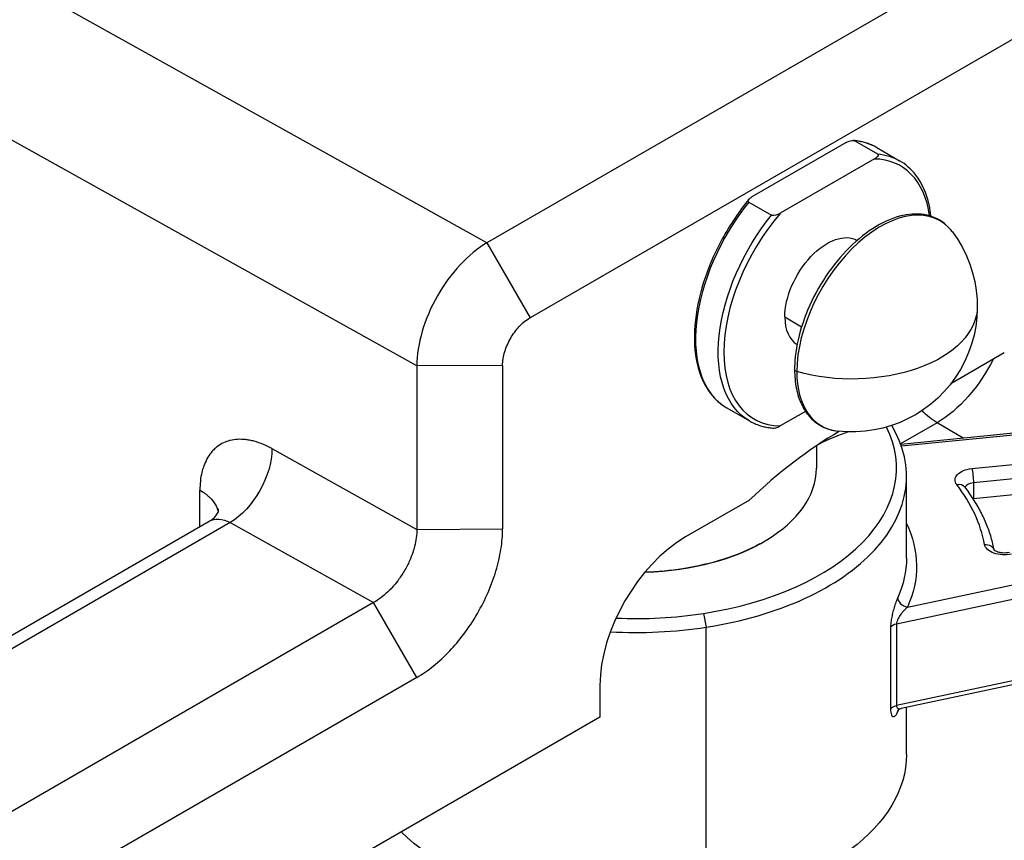
# Model space of a CAD drawing. Units: inches. Extents: x 9191 to 11587, y -1392 to -287.
# Drawn here: x 11351 to 11400, y -716 to -675 of the extents above; entities that cross this region are included whole.
import ezdxf

# ---------------------------------------------------------------- set-up
doc = ezdxf.new("R2010")
doc.units = ezdxf.units.IN
doc.header["$MEASUREMENT"] = 0
doc.layers.add('L_C', color=7, linetype='Continuous', lineweight=25)

msp = doc.modelspace()

# ---------------------------------------------------------------- linework, layer by layer
at = {"layer": 'L_C', "extrusion": (-1.66533e-16, 0.816497, 0.57735)}
for p, q in [((11443.219, -646.171, -82.113), (11373.952, -686.162, -82.113)), ((11445.377, -649.91, -82.113), (11376.111, -689.901, -82.113)), ((11373.952, -686.162, -82.113), (11343.773, -669.336, -82.113)), ((11370.454, -692.308, -82.113), (11340.199, -675.439, -82.113)), ((11391.88, -681.162, -82.113), (11387.181, -683.875, -82.113)), ((11392.318, -681.072, -82.113), (11393.449, -681.726, -82.113)), ((11393.422, -681.412, -82.113), (11394.554, -682.065, -82.113)), ((11393.295, -681.978, -82.113), (11388.596, -684.691, -82.113)), ((11387.027, -684.127, -82.113), (11388.158, -684.781, -82.113)), ((11373.952, -686.162, -82.113), (11376.111, -689.901, -82.113)), ((11388.824, -689.867, -82.113), (11389.663, -690.351, -82.113)), ((11437.502, -691.977, -82.113), (11394.612, -696.23, -82.113)), ((11437.329, -692.089, -82.113), (11394.644, -696.321, -82.113)), ((11399.782, -691.662, -82.113), (11397.105, -693.207, -82.113)), ((11374.734, -692.286, -82.113), (11370.454, -692.308, -82.113)), ((11370.454, -692.308, -82.113), (11370.454, -700.473, -82.113)), ((11374.734, -692.286, -82.113), (11374.734, -700.451, -82.113)), ((11385.922, -694.402, -82.113), (11387.054, -695.055, -82.113)), ((11389.855, -694.578, -82.113), (11388.596, -695.306, -82.113)), ((11394.948, -704.353, -82.113), (11440.22, -694.707, -82.113)), ((11394.404, -705.185, -82.113), (11440.393, -695.386, -82.113)), ((11396.424, -695.146, -82.113), (11394.601, -696.198, -82.113)), ((11397.722, -695.921, -82.113), (11396.424, -695.146, -82.113)), ((11398.155, -697.437, -82.113), (11417.929, -695.477, -82.113)), ((11363.222, -696.44, -82.113), (11370.454, -700.473, -82.113)), ((11390.399, -696.299, -82.113), (11390.399, -697.419, -82.113)), ((11394.245, -696.266, -82.113), (11394.244, -696.266, -82.113)), ((11394.268, -696.358, -82.113), (11394.268, -696.358, -82.113)), ((11398.24, -698.13, -82.113), (11418.014, -696.169, -82.113)), ((11418.014, -696.986, -82.113), (11398.24, -698.946, -82.113)), ((11394.899, -701.91, -82.113), (11394.899, -697.828, -82.113)), ((11398.24, -698.13, -82.113), (11398.24, -698.946, -82.113)), ((11359.625, -700.333, -82.113), (11359.625, -698.517, -82.113)), ((11387.054, -699.011, -82.113), (11383.864, -700.852, -82.113)), ((11440.393, -699.468, -82.113), (11394.404, -709.267, -82.113)), ((11440.324, -699.686, -82.113), (11394.637, -709.421, -82.113)), ((11322.053, -722.025, -82.113), (11360.094, -700.062, -82.113)), ((11361.138, -700.136, -82.113), (11322.639, -722.363, -82.113)), ((11361.138, -700.136, -82.113), (11368.294, -704.126, -82.113)), ((11370.454, -700.473, -82.113), (11374.734, -700.451, -82.113)), ((11387.763, -701.093, -82.113), (11387.763, -701.093, -82.113)), ((11368.294, -704.126, -82.113), (11327.384, -727.745, -82.113)), ((11370.453, -707.865, -82.113), (11368.294, -704.126, -82.113)), ((11384.764, -704.669, -82.113), (11384.893, -705.356, -82.113)), ((11384.893, -719.237, -82.113), (11384.893, -705.356, -82.113)), ((11394.106, -705.358, -82.113), (11394.106, -709.44, -82.113)), ((11394.404, -705.185, -82.113), (11394.404, -709.267, -82.113)), ((11370.453, -707.865, -82.113), (11290.536, -754.005, -82.113)), ((11379.594, -708.259, -82.113), (11379.594, -709.849, -82.113)), ((11394.899, -711.708, -82.113), (11394.899, -709.365, -82.113)), ((11379.594, -709.849, -82.113), (11290.536, -761.267, -82.113))]:
    msp.add_line(p, q, dxfattribs=at)
at = {"layer": 'L_C', "extrusion": (4.0637e-17, 5.55112e-17, -1)}
msp.add_arc((-11392.183, -689.356, 82.113), 6.25, 143.2505, 276.7494, dxfattribs=at)
at = {"layer": 'L_C'}
for centre, major_axis, ratio, start_param, end_param in [((11389.672, -687.907, -82.113), (3.75, 6.495), 0.57735, 0, 0.263083), ((11390.945, -688.642, -82.113), (3.65, 6.322), 0.57735, -0.637827, 0.312849), ((11389.672, -687.907, -82.113), (-3.75, -6.495), 0.57735, -1.83388, 0), ((11390.945, -688.642, -82.113), (-3.65, -6.322), 0.57735, -1.883645, 0.312849), ((11393.607, -690.179, -82.113), (2.958, 5.124), 0.57735, -0.243148, 2.356194), ((11390.945, -688.642, -82.113), (-1.5, -2.598), 0.57735, -0.785398, -0.004312), ((11393.607, -690.179, -82.113), (-2.958, -5.124), 0.57735, -0.785398, 0.243148), ((11381.399, -697.419, -82.113), (13, 0), 0.57735, -1.308997, 0.277241), ((11381.399, -697.828, -82.113), (13.5, 0), 0.57735, -1.308997, 0.332281), ((11391.652, -712.705, -82.113), (-10.526, -18.232), 0.57735, -2.349341, -2.041891), ((11389.494, -711.458, -82.113), (-9, -15.588), 0.57735, -2.554049, -2.437761), ((11381.399, -697.419, -82.113), (9, 0), 0.57735, -1.5213, 0), ((11381.399, -702.318, -82.113), (17.5, 0), 0.57735, 0.108011, 0.415588), ((11398.324, -699.231, -82.113), (-0.5, 0), 0.57735, -1.400739, -1.38187), ((11383.874, -705.788, -82.113), (-3.026, -5.242), 0.57735, -2.353794, -0.785398), ((11394.948, -703.944, -82.113), (-0.456, 0.205), 0.790227, 0.341929, 1.912761), ((11381.399, -697.419, -82.113), (13, 0), 0.57735, -1.647562, -1.308997), ((11381.399, -697.828, -82.113), (13.5, 0), 0.57735, -1.665815, -1.308997), ((11381.399, -707.625, -82.113), (13.5, 0), 0.57735, -0.254427, -0.23883)]:
    msp.add_ellipse(centre, major_axis=major_axis, ratio=ratio, start_param=start_param, end_param=end_param, dxfattribs=at)
at = {"layer": 'L_C', "extrusion": (3.89112e-17, 2.3393e-16, -1)}
msp.add_ellipse((11390.804, -688.56, -82.113), major_axis=(3.75, 6.495), ratio=0.57735, start_param=-0.263083, end_param=0, dxfattribs=at)
at = {"layer": 'L_C', "extrusion": (-5.72369e-17, 2.89441e-16, -1)}
msp.add_ellipse((11390.804, -688.56, -82.113), major_axis=(-3.75, -6.495), ratio=0.57735, start_param=0, end_param=1.83388, dxfattribs=at)
at = {"layer": 'L_C', "extrusion": (-8.87111e-17, 1.79415e-16, -1)}
msp.add_ellipse((11390.945, -688.642, -82.113), major_axis=(1.5, 2.598), ratio=0.57735, start_param=-2.356194, end_param=-0.004312, dxfattribs=at)
at = {"layer": 'L_C', "extrusion": (1.02881e-16, 5.55112e-17, -1)}
msp.add_ellipse((11392.183, -689.356, -82.113), major_axis=(6.25, 0), ratio=0.57735, start_param=0, end_param=2.028022, dxfattribs=at)
at = {"layer": 'L_C', "extrusion": (-3.49832e-17, 2.13937e-16, -1)}
msp.add_ellipse((11396.46, -691.085, -82.113), major_axis=(-2.539, -4.307), ratio=0.571273, start_param=-1.695779, end_param=-0.790657, dxfattribs=at)
at = {"layer": 'L_C', "extrusion": (-7.57415e-17, 1.11022e-16, -1)}
msp.add_ellipse((11389.512, -692.491, -82.113), major_axis=(-0.2, 0), ratio=0.57735, start_param=-1.113571, end_param=0, dxfattribs=at)
at = {"layer": 'L_C', "extrusion": (2.25483e-16, 3.86593e-16, -1)}
msp.add_ellipse((11396.46, -692.718, -82.113), major_axis=(-1.5, 2.598), ratio=0.577321, start_param=-2.338716, end_param=-1.976767, dxfattribs=at)
at = {"layer": 'L_C', "extrusion": (-1.39874e-16, 2.05098e-16, -1)}
msp.add_ellipse((11361.138, -697.686, -82.113), major_axis=(-1.461, -2.62), ratio=0.567186, start_param=-2.347614, end_param=-0.776822, dxfattribs=at)
at = {"layer": 'L_C', "extrusion": (-7.15358e-17, 2.22045e-16, -1)}
msp.add_ellipse((11398.324, -698.006, -82.113), major_axis=(-1, 0), ratio=0.57735, start_param=-0.415588, end_param=1.400739, dxfattribs=at)
at = {"layer": 'L_C', "extrusion": (6.82171e-16, 1.18471e-17, -1)}
msp.add_ellipse((11398.155, -697.845, -82.113), major_axis=(0.049, -0.498), ratio=0.138183, start_param=-2.519247, end_param=-0.948451, dxfattribs=at)
at = {"layer": 'L_C', "extrusion": (-2.52952e-18, 2.77544e-16, -1)}
msp.add_ellipse((11397.41, -698.647, -82.113), major_axis=(0.397, 0.304), ratio=0.746996, start_param=-1.052005, end_param=0, dxfattribs=at)
at = {"layer": 'L_C', "extrusion": (-1.26472e-16, -1.11022e-16, -1)}
msp.add_ellipse((11398.324, -698.414, -82.113), major_axis=(-0.5, 0), ratio=0.57735, start_param=0.141773, end_param=1.400739, dxfattribs=at)
at = {"layer": 'L_C', "extrusion": (5.49418e-17, 1.11022e-16, -1)}
msp.add_ellipse((11381.399, -702.318, -82.113), major_axis=(14, 0), ratio=0.57735, start_param=-0.429836, end_param=-0.4298, dxfattribs=at)
at = {"layer": 'L_C', "extrusion": (1.92744e-16, 3.18617e-16, -1)}
msp.add_ellipse((11361.138, -701.769, -82.113), major_axis=(1.068, -1.692), ratio=0.601946, start_param=-3.117804, end_param=-2.33243, dxfattribs=at)
at = {"layer": 'L_C', "extrusion": (-6.46681e-17, 1.66533e-16, -1)}
msp.add_ellipse((11381.399, -702.318, -82.113), major_axis=(14, 0), ratio=0.57735, start_param=-0.268063, end_param=0.254428, dxfattribs=at)
at = {"layer": 'L_C', "extrusion": (2.45972e-17, 5.55112e-17, -1)}
msp.add_ellipse((11381.399, -697.419, -82.113), major_axis=(-9, 0), ratio=0.57735, start_param=-2.327896, end_param=-1.832596, dxfattribs=at)
at = {"layer": 'L_C', "extrusion": (7.49823e-17, 1.27046e-16, -1)}
msp.add_ellipse((11398.797, -701.637, -82.113), major_axis=(0.491, 0.092), ratio=0.811738, start_param=-1.419508, end_param=-0.084096, dxfattribs=at)
at = {"layer": 'L_C', "extrusion": (8.5876e-18, -2.77556e-16, -1)}
msp.add_ellipse((11399.791, -701.167, -82.113), major_axis=(-1, 0), ratio=0.57735, start_param=-1.924338, end_param=-0.108011, dxfattribs=at)
at = {"layer": 'L_C', "extrusion": (-7.46825e-17, 1.66533e-16, -1)}
msp.add_ellipse((11381.399, -701.91, -82.113), major_axis=(13.5, 0), ratio=0.57735, start_param=0, end_param=0.254427, dxfattribs=at)
at = {"layer": 'L_C', "extrusion": (9.82438e-17, -5.55112e-17, -1)}
msp.add_ellipse((11381.399, -697.419, -82.113), major_axis=(-9, 0), ratio=0.57735, start_param=-1.832596, end_param=-1.620293, dxfattribs=at)
at = {"layer": 'L_C', "extrusion": (3.20494e-17, 1.32534e-32, -1)}
msp.add_ellipse((11394.577, -705.455, -82.113), major_axis=(-0.5, 0), ratio=0.57735, start_param=0.344384, end_param=1.217255, dxfattribs=at)
at = {"layer": 'L_C', "extrusion": (2.61152e-17, 5.55114e-17, -1)}
msp.add_ellipse((11394.577, -709.538, -82.113), major_axis=(-0.5, 0), ratio=0.577364, start_param=0.344296, end_param=1.217196, dxfattribs=at)
at = {"layer": 'L_C', "extrusion": (2.27984e-17, 5.06134e-17, -1)}
msp.add_ellipse((11394.948, -709.66, -82.113), major_axis=(-0.456, 0.205), ratio=0.790212, start_param=-0.341961, end_param=-0.119733, dxfattribs=at)
at = {"layer": 'L_C', "extrusion": (2.05774e-17, 2.22045e-16, -1)}
msp.add_ellipse((11381.399, -711.708, -82.113), major_axis=(13.5, 0), ratio=0.57735, start_param=0, end_param=1.308997, dxfattribs=at)
at = {"layer": 'L_C', "extrusion": (5.84422e-17, 1.11022e-16, -1)}
msp.add_ellipse((11381.399, -711.708, -82.113), major_axis=(-13.5, 0), ratio=0.57735, start_param=-1.832596, end_param=-0.51909, dxfattribs=at)
at = {"layer": 'L_C'}
for points, knots in [([(11391.88, -681.162, -82.113), (11391.927, -681.135, -82.113), (11391.988, -681.106, -82.113), (11392.083, -681.074, -82.113), (11392.132, -681.062, -82.113), (11392.203, -681.053, -82.113), (11392.237, -681.052, -82.113), (11392.275, -681.057, -82.113), (11392.286, -681.06, -82.113), (11392.303, -681.065, -82.113), (11392.312, -681.069, -82.113), (11392.318, -681.072, -82.113)], [-0.04732468, -0.04732468, -0.04732468, -0.04732468, -0.02757268, -0.02757268, -0.01430528, -0.01430528, -0.00575558, -0.00575558, -0.00271475, -0.00271475, 0, 0, 0, 0]), ([(11393.422, -681.412, -82.113), (11393.352, -681.371, -82.113), (11393.28, -681.334, -82.113), (11393.133, -681.266, -82.113), (11393.058, -681.236, -82.113), (11392.904, -681.181, -82.113), (11392.826, -681.157, -82.113), (11392.666, -681.116, -82.113), (11392.585, -681.099, -82.113), (11392.42, -681.072, -82.113), (11392.336, -681.061, -82.113), (11392.251, -681.054, -82.113)], [3.9269908, 3.9269908, 3.9269908, 3.9269908, 3.9801906, 3.9801906, 4.0333904, 4.0333904, 4.0865903, 4.0865903, 4.1397901, 4.1397901, 4.1929899, 4.1929899, 4.1929899, 4.1929899]), ([(11393.449, -681.726, -82.113), (11393.456, -681.729, -82.113), (11393.462, -681.734, -82.113), (11393.472, -681.744, -82.113), (11393.476, -681.751, -82.113), (11393.485, -681.772, -82.113), (11393.483, -681.792, -82.113), (11393.468, -681.833, -82.113), (11393.446, -681.861, -82.113), (11393.391, -681.916, -82.113), (11393.341, -681.951, -82.113), (11393.295, -681.978, -82.113)], [0, 0, 0, 0, 0.00271475, 0.00271475, 0.00575558, 0.00575558, 0.01430528, 0.01430528, 0.02757268, 0.02757268, 0.04732468, 0.04732468, 0.04732468, 0.04732468]), ([(11396.124, -684.84, -82.113), (11396.102, -684.643, -82.113), (11396.069, -684.453, -82.113), (11395.897, -683.693, -82.113), (11395.674, -683.188, -82.113), (11395.136, -682.486, -82.113), (11394.863, -682.244, -82.113), (11394.554, -682.065, -82.113)], [3.2660128, 3.2660128, 3.2660128, 3.2660128, 3.3689534, 3.3689534, 3.6916909, 3.6916909, 3.9269908, 3.9269908, 3.9269908, 3.9269908]), ([(11387.03, -683.994, -82.113), (11386.534, -684.596, -82.113), (11386.083, -685.264, -82.113), (11385.317, -686.667, -82.113), (11385.002, -687.401, -82.113), (11384.539, -688.863, -82.113), (11384.391, -689.591, -82.113), (11384.28, -690.969, -82.113), (11384.317, -691.619, -82.113), (11384.579, -692.774, -82.113), (11384.802, -693.279, -82.113), (11385.34, -693.981, -82.113), (11385.612, -694.223, -82.113), (11385.922, -694.402, -82.113)], [5.21531, 5.21531, 5.21531, 5.21531, 5.538917, 5.538917, 5.86227, 5.86227, 6.186041, 6.186041, 6.510546, 6.510546, 6.833284, 6.833284, 7.068583, 7.068583, 7.068583, 7.068583]), ([(11387.027, -684.127, -82.113), (11387.02, -684.124, -82.113), (11387.014, -684.119, -82.113), (11387.004, -684.109, -82.113), (11387, -684.102, -82.113), (11386.991, -684.081, -82.113), (11386.993, -684.061, -82.113), (11387.008, -684.02, -82.113), (11387.03, -683.992, -82.113), (11387.085, -683.937, -82.113), (11387.135, -683.902, -82.113), (11387.181, -683.875, -82.113)], [-0.197469, -0.197469, -0.197469, -0.197469, -0.19475425, -0.19475425, -0.19171342, -0.19171342, -0.18316372, -0.18316372, -0.16989632, -0.16989632, -0.15014432, -0.15014432, -0.15014432, -0.15014432]), ([(11388.596, -684.691, -82.113), (11388.549, -684.718, -82.113), (11388.488, -684.747, -82.113), (11388.393, -684.779, -82.113), (11388.344, -684.791, -82.113), (11388.273, -684.8, -82.113), (11388.239, -684.801, -82.113), (11388.201, -684.796, -82.113), (11388.19, -684.793, -82.113), (11388.173, -684.788, -82.113), (11388.164, -684.784, -82.113), (11388.158, -684.781, -82.113)], [0.15014432, 0.15014432, 0.15014432, 0.15014432, 0.16989632, 0.16989632, 0.18316372, 0.18316372, 0.19171342, 0.19171342, 0.19475425, 0.19475425, 0.197469, 0.197469, 0.197469, 0.197469]), ([(11397.19, -685.617, -82.113), (11396.956, -685.303, -82.113), (11396.656, -685.061, -82.113), (11395.972, -684.764, -82.113), (11395.593, -684.705, -82.113), (11394.775, -684.757, -82.113), (11394.334, -684.877, -82.113), (11393.435, -685.29, -82.113), (11392.977, -685.587, -82.113), (11392.096, -686.326, -82.113), (11391.675, -686.767, -82.113), (11390.91, -687.748, -82.113), (11390.567, -688.287, -82.113), (11389.993, -689.409, -82.113), (11389.762, -689.992, -82.113), (11389.435, -691.146, -82.113), (11389.339, -691.717, -82.113), (11389.313, -692.333, -82.113), (11389.312, -692.412, -82.113), (11389.312, -692.491, -82.113)], [3.683843, 3.683843, 3.683843, 3.683843, 3.993052, 3.993052, 4.293979, 4.293979, 4.610301, 4.610301, 4.935532, 4.935532, 5.260935, 5.260935, 5.585425, 5.585425, 5.909715, 5.909715, 6.234645, 6.234645, 6.283185, 6.283185, 6.283185, 6.283185]), ([(11373.952, -686.162, -82.113), (11373.494, -686.438, -82.113), (11373.032, -686.814, -82.113), (11372.181, -687.726, -82.113), (11371.801, -688.251, -82.113), (11371.156, -689.383, -82.113), (11370.899, -689.98, -82.113), (11370.547, -691.179, -82.113), (11370.459, -691.77, -82.113), (11370.454, -692.308, -82.113)], [-0.7877529, -0.7877529, -0.7877529, -0.7877529, -0.5891882, -0.5891882, -0.3938137, -0.3938137, -0.1984492, -0.1984492, -0.000001, -0.000001, -0.000001, -0.000001]), ([(11374.734, -692.286, -82.113), (11374.733, -692.179, -82.113), (11374.742, -692.065, -82.113), (11374.78, -691.832, -82.113), (11374.809, -691.713, -82.113), (11374.915, -691.368, -82.113), (11375.015, -691.141, -82.113), (11375.262, -690.714, -82.113), (11375.409, -690.514, -82.113), (11375.654, -690.25, -82.113), (11375.743, -690.167, -82.113), (11375.925, -690.018, -82.113), (11376.018, -689.954, -82.113), (11376.111, -689.901, -82.113)], [-0.3060306, -0.3060306, -0.3060306, -0.3060306, -0.2663389, -0.2663389, -0.2267511, -0.2267511, -0.1527529, -0.1527529, -0.078775, -0.078775, -0.0394155, -0.0394155, -0.000001, -0.000001, -0.000001, -0.000001]), ([(11389.312, -692.491, -82.113), (11389.312, -692.823, -82.113), (11389.341, -693.14, -82.113), (11389.461, -693.732, -82.113), (11389.55, -694.006, -82.113), (11389.789, -694.499, -82.113), (11389.938, -694.718, -82.113), (11390.29, -695.088, -82.113), (11390.494, -695.239, -82.113), (11390.943, -695.461, -82.113), (11391.189, -695.532, -82.113), (11391.448, -695.563, -82.113)], [6.283185, 6.283185, 6.283185, 6.283185, 6.488895, 6.488895, 6.694604, 6.694604, 6.900313, 6.900313, 7.106022, 7.106022, 7.311731, 7.311731, 7.311731, 7.311731]), ([(11387.054, -695.055, -82.113), (11387.124, -695.096, -82.113), (11387.196, -695.133, -82.113), (11387.343, -695.201, -82.113), (11387.418, -695.232, -82.113), (11387.572, -695.286, -82.113), (11387.65, -695.31, -82.113), (11387.81, -695.351, -82.113), (11387.891, -695.368, -82.113), (11388.056, -695.396, -82.113), (11388.14, -695.406, -82.113), (11388.225, -695.413, -82.113)], [0.7853982, 0.7853982, 0.7853982, 0.7853982, 0.838598, 0.838598, 0.8917978, 0.8917978, 0.9449976, 0.9449976, 0.9981974, 0.9981974, 1.0513972, 1.0513972, 1.0513972, 1.0513972]), ([(11388.225, -695.413, -82.113), (11388.25, -695.415, -82.113), (11388.277, -695.414, -82.113), (11388.344, -695.406, -82.113), (11388.393, -695.393, -82.113), (11388.488, -695.361, -82.113), (11388.549, -695.333, -82.113), (11388.596, -695.306, -82.113)], [0.00714401, 0.00714401, 0.00714401, 0.00714401, 0.01430528, 0.01430528, 0.02757268, 0.02757268, 0.04732468, 0.04732468, 0.04732468, 0.04732468]), ([(11363.222, -696.44, -82.113), (11363.08, -696.361, -82.113), (11362.941, -696.293, -82.113), (11362.805, -696.235, -82.113), (11362.645, -696.167, -82.113), (11362.487, -696.112, -82.113), (11362.333, -696.071, -82.113), (11362.257, -696.051, -82.113), (11362.181, -696.033, -82.113), (11362.107, -696.02, -82.113), (11362.038, -696.007, -82.113), (11361.971, -695.997, -82.113), (11361.903, -695.99, -82.113), (11361.767, -695.975, -82.113), (11361.634, -695.971, -82.113), (11361.505, -695.979, -82.113), (11361.378, -695.986, -82.113), (11361.256, -696.004, -82.113), (11361.138, -696.033, -82.113), (11361.127, -696.036, -82.113), (11361.117, -696.039, -82.113), (11361.106, -696.042, -82.113), (11361.001, -696.069, -82.113), (11360.9, -696.106, -82.113), (11360.804, -696.151, -82.113), (11360.698, -696.201, -82.113), (11360.598, -696.262, -82.113), (11360.505, -696.332, -82.113), (11360.437, -696.383, -82.113), (11360.373, -696.439, -82.113), (11360.313, -696.5, -82.113), (11360.289, -696.524, -82.113), (11360.265, -696.548, -82.113), (11360.243, -696.574, -82.113), (11360.162, -696.665, -82.113), (11360.089, -696.765, -82.113), (11360.023, -696.874, -82.113), (11359.957, -696.983, -82.113), (11359.898, -697.101, -82.113), (11359.848, -697.226, -82.113), (11359.832, -697.267, -82.113), (11359.816, -697.308, -82.113), (11359.802, -697.35, -82.113), (11359.771, -697.439, -82.113), (11359.745, -697.53, -82.113), (11359.722, -697.625, -82.113), (11359.689, -697.764, -82.113), (11359.664, -697.911, -82.113), (11359.648, -698.065, -82.113), (11359.632, -698.209, -82.113), (11359.625, -698.359, -82.113), (11359.625, -698.517, -82.113)], [0.0000122, 0.0000122, 0.0000122, 0.0000122, 0.0724683, 0.0724683, 0.0724683, 0.1578729, 0.1578729, 0.1578729, 0.2, 0.2, 0.2, 0.2384813, 0.2384813, 0.2384813, 0.3164196, 0.3164196, 0.3164196, 0.3929626, 0.3929626, 0.3929626, 0.4, 0.4, 0.4, 0.4690356, 0.4690356, 0.4690356, 0.5451965, 0.5451965, 0.5451965, 0.6, 0.6, 0.6, 0.6216358, 0.6216358, 0.6216358, 0.6982009, 0.6982009, 0.6982009, 0.7750235, 0.7750235, 0.7750235, 0.8, 0.8, 0.8, 0.8522018, 0.8522018, 0.8522018, 0.9287302, 0.9287302, 0.9287302, 1, 1, 1, 1]), ([(11399.283, -701.514, -82.113), (11399.242, -701.301, -82.113), (11399.19, -701.09, -82.113), (11399.062, -700.659, -82.113), (11398.985, -700.441, -82.113), (11398.809, -700.008, -82.113), (11398.709, -699.793, -82.113), (11398.488, -699.369, -82.113), (11398.367, -699.16, -82.113), (11398.103, -698.747, -82.113), (11397.96, -698.544, -82.113), (11397.807, -698.344, -82.113)], [4.5614706, 4.5614706, 4.5614706, 4.5614706, 4.6201158, 4.6201158, 4.6816313, 4.6816313, 4.7431467, 4.7431467, 4.8046622, 4.8046622, 4.8661776, 4.8661776, 4.8661776, 4.8661776]), ([(11359.625, -698.517, -82.113), (11359.802, -698.617, -82.113), (11359.96, -698.729, -82.113), (11360.09, -698.851, -82.113), (11360.221, -698.972, -82.113), (11360.326, -699.104, -82.113), (11360.402, -699.24, -82.113), (11360.471, -699.366, -82.113), (11360.514, -699.494, -82.113), (11360.532, -699.624, -82.113)], [0, 0, 0, 0, 0.3333333, 0.3333333, 0.3333333, 0.6666667, 0.6666667, 0.6666667, 0.9723375, 0.9723375, 0.9723375, 0.9723375]), ([(11360.544, -699.447, -82.113), (11360.543, -699.471, -82.113), (11360.542, -699.502, -82.113), (11360.539, -699.532, -82.113), (11360.538, -699.539, -82.113)], [0, 0, 0, 0, 0.3333333, 0.4296823, 0.4296823, 0.4296823, 0.4296823]), ([(11360.094, -700.062, -82.113), (11360.219, -699.99, -82.113), (11360.332, -699.894, -82.113), (11360.474, -699.727, -82.113), (11360.517, -699.656, -82.113), (11360.553, -699.58, -82.113), (11360.558, -699.562, -82.113), (11360.558, -699.562, -82.113)], [0, 0, 0, 0, 0.915785, 0.915785, 1.644185, 1.644185, 2.134627, 2.134627, 2.134627, 2.134627]), ([(11360.536, -699.573, -82.113), (11360.536, -699.578, -82.113), (11360.537, -699.592, -82.113), (11360.539, -699.606, -82.113), (11360.54, -699.614, -82.113)], [0.5861088, 0.5861088, 0.5861088, 0.5861088, 0.6666667, 0.7831145, 0.7831145, 0.7831145, 0.7831145]), ([(11370.453, -707.865, -82.113), (11370.732, -707.706, -82.113), (11371.012, -707.512, -82.113), (11371.564, -707.066, -82.113), (11371.836, -706.813, -82.113), (11372.557, -706.049, -82.113), (11373.04, -705.431, -82.113), (11373.874, -703.987, -82.113), (11374.184, -703.271, -82.113), (11374.511, -702.186, -82.113), (11374.596, -701.818, -82.113), (11374.708, -701.112, -82.113), (11374.736, -700.772, -82.113), (11374.734, -700.451, -82.113)], [-1.033743, -1.033743, -1.033743, -1.033743, -0.886685, -0.886685, -0.73793, -0.73793, -0.475898, -0.475898, -0.240118, -0.240118, -0.118587, -0.118587, -0.000001, -0.000001, -0.000001, -0.000001]), ([(11370.454, -700.473, -82.113), (11370.452, -700.739, -82.113), (11370.415, -701.027, -82.113), (11370.314, -701.424, -82.113), (11370.284, -701.526, -82.113), (11370.204, -701.764, -82.113), (11370.15, -701.901, -82.113), (11370.012, -702.212, -82.113), (11369.924, -702.384, -82.113), (11369.726, -702.719, -82.113), (11369.618, -702.881, -82.113), (11369.412, -703.153, -82.113), (11369.318, -703.266, -82.113), (11369.148, -703.453, -82.113), (11369.073, -703.529, -82.113), (11368.77, -703.815, -82.113), (11368.531, -703.991, -82.113), (11368.294, -704.126, -82.113)], [0.000001, 0.000001, 0.000001, 0.000001, 0.0982446, 0.0982446, 0.1317126, 0.1317126, 0.1767573, 0.1767573, 0.2349216, 0.2349216, 0.2932564, 0.2932564, 0.3381187, 0.3381187, 0.3716255, 0.3716255, 0.4711888, 0.4711888, 0.4711888, 0.4711888]), ([(11400.033, -701.628, -82.113), (11399.983, -701.638, -82.113), (11399.928, -701.646, -82.113), (11399.814, -701.654, -82.113), (11399.755, -701.653, -82.113), (11399.639, -701.644, -82.113), (11399.583, -701.636, -82.113), (11399.483, -701.613, -82.113), (11399.439, -701.598, -82.113), (11399.367, -701.569, -82.113), (11399.339, -701.554, -82.113), (11399.299, -701.528, -82.113), (11399.286, -701.517, -82.113), (11399.275, -701.507, -82.113), (11399.274, -701.504, -82.113), (11399.274, -701.504, -82.113)], [3.04985, 3.04985, 3.04985, 3.04985, 3.288998, 3.288998, 3.537004, 3.537004, 3.784631, 3.784631, 4.022191, 4.022191, 4.242358, 4.242358, 4.445526, 4.445526, 4.569279, 4.569279, 4.569279, 4.569279]), ([(11394.948, -704.353, -82.113), (11394.936, -704.363, -82.113), (11394.923, -704.374, -82.113), (11394.911, -704.386, -82.113), (11394.872, -704.421, -82.113), (11394.834, -704.459, -82.113), (11394.797, -704.498, -82.113), (11394.782, -704.514, -82.113), (11394.768, -704.529, -82.113), (11394.754, -704.545, -82.113), (11394.721, -704.582, -82.113), (11394.689, -704.619, -82.113), (11394.66, -704.657, -82.113), (11394.646, -704.675, -82.113), (11394.632, -704.693, -82.113), (11394.619, -704.711, -82.113), (11394.593, -704.745, -82.113), (11394.57, -704.779, -82.113), (11394.549, -704.812, -82.113), (11394.536, -704.832, -82.113), (11394.525, -704.851, -82.113), (11394.513, -704.87, -82.113), (11394.496, -704.9, -82.113), (11394.481, -704.929, -82.113), (11394.467, -704.957, -82.113), (11394.458, -704.977, -82.113), (11394.449, -704.996, -82.113), (11394.442, -705.015, -82.113), (11394.433, -705.039, -82.113), (11394.425, -705.062, -82.113), (11394.419, -705.083, -82.113), (11394.414, -705.101, -82.113), (11394.41, -705.119, -82.113), (11394.408, -705.135, -82.113), (11394.405, -705.153, -82.113), (11394.404, -705.169, -82.113), (11394.404, -705.185, -82.113)], [0, 0, 0, 0, 0.039876, 0.039876, 0.039876, 0.166667, 0.166667, 0.166667, 0.216698, 0.216698, 0.216698, 0.333333, 0.333333, 0.333333, 0.39042, 0.39042, 0.39042, 0.5, 0.5, 0.5, 0.56492, 0.56492, 0.56492, 0.666667, 0.666667, 0.666667, 0.739837, 0.739837, 0.739837, 0.833333, 0.833333, 0.833333, 0.914094, 0.914094, 0.914094, 1, 1, 1, 1]), ([(11394.404, -709.267, -82.113), (11394.404, -709.296, -82.113), (11394.409, -709.323, -82.113), (11394.419, -709.347, -82.113), (11394.43, -709.37, -82.113), (11394.445, -709.389, -82.113), (11394.467, -709.403, -82.113), (11394.489, -709.417, -82.113), (11394.516, -709.426, -82.113), (11394.548, -709.428, -82.113), (11394.575, -709.43, -82.113), (11394.604, -709.428, -82.113), (11394.637, -709.421, -82.113)], [0, 0, 0, 0, 0.1666667, 0.1666667, 0.1666667, 0.3333333, 0.3333333, 0.3333333, 0.5, 0.5, 0.5, 0.6364178, 0.6364178, 0.6364178, 0.6364178]), ([(11394.637, -709.421, -82.113), (11394.59, -709.431, -82.113), (11394.548, -709.45, -82.113), (11394.493, -709.483, -82.113), (11394.477, -709.498, -82.113), (11394.462, -709.513, -82.113), (11394.46, -709.517, -82.113), (11394.46, -709.517, -82.113)], [0, 0, 0, 0, 0.1933968, 0.1933968, 0.3569783, 0.3569783, 0.4731839, 0.4731839, 0.4731839, 0.4731839])]:
    msp.add_open_spline(points, degree=3, knots=knots, dxfattribs=at)
for points in [[(11360.549, -699.586, -82.113), (11360.551, -699.54, -82.113), (11360.549, -699.494, -82.113), (11360.544, -699.447, -82.113)], [(11360.548, -699.589, -82.113), (11360.548, -699.573, -82.113), (11360.547, -699.556, -82.113), (11360.545, -699.539, -82.113)], [(11390.398, -702.836, -82.113), (11390.398, -702.836, -82.113), (11390.398, -702.836, -82.113), (11390.398, -702.836, -82.113)], [(11389.897, -703.099, -82.113), (11389.897, -703.099, -82.113), (11389.897, -703.099, -82.113), (11389.897, -703.099, -82.113)], [(11390.014, -703.04, -82.113), (11390.014, -703.04, -82.113), (11390.014, -703.04, -82.113), (11390.014, -703.04, -82.113)], [(11394.465, -703.872, -82.113), (11394.432, -703.944, -82.113), (11394.368, -704.105, -82.113), (11394.277, -704.384, -82.113), (11394.203, -704.66, -82.113), (11394.146, -704.928, -82.113), (11394.113, -705.166, -82.113), (11394.106, -705.298, -82.113), (11394.106, -705.358, -82.113)], [(11386.691, -704.274, -82.113), (11386.69, -704.275, -82.113), (11386.689, -704.275, -82.113), (11386.688, -704.276, -82.113)], [(11385.739, -704.494, -82.113), (11385.739, -704.494, -82.113), (11385.74, -704.494, -82.113), (11385.74, -704.494, -82.113)], [(11394.106, -709.44, -82.113), (11394.106, -709.5, -82.113), (11394.113, -709.609, -82.113), (11394.146, -709.741, -82.113), (11394.202, -709.819, -82.113), (11394.277, -709.832, -82.113), (11394.368, -709.765, -82.113), (11394.432, -709.66, -82.113), (11394.465, -709.587, -82.113)]]:
    msp.add_open_spline(points, degree=3, dxfattribs=at)

doc.saveas('drawing.dxf')
